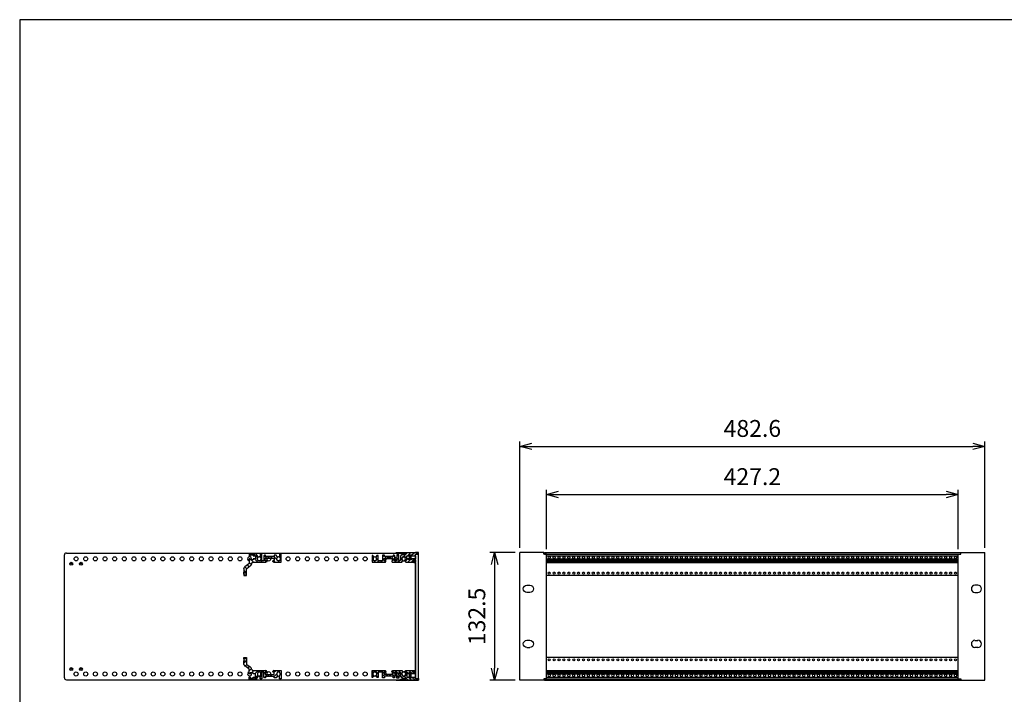
# Model space of a CAD drawing. Units: millimetres. Extents: x 0 to 2015, y 0 to 1400.
# Drawn here: x 0 to 1022, y 700 to 1400 of the extents above; entities that cross this region are included whole.
import ezdxf

# ---------------------------------------------------------------- set-up
doc = ezdxf.new("R2010")
doc.units = ezdxf.units.MM
doc.header["$LTSCALE"] = 5
doc.linetypes.add('AM_ISO02W050x2', pattern=[3.75, 3, -0.75])
for name, color, linetype, lineweight in [('AM_5', 3, 'Continuous', 25), ('AM_8', 1, 'Continuous', 25), ('M2.5ﾊﾞｰﾅｯﾄ', 6, 'Continuous', 13), ('M2.5ﾊﾞｰﾅｯﾄ0', 6, 'AM_ISO02W050x2', 13), ('側板', 2, 'Continuous', 25), ('ﾌﾛﾝﾄﾚｰﾙ', 5, 'Continuous', 25), ('ﾌﾛﾝﾄﾚｰﾙ0', 5, 'AM_ISO02W050x2', 13), ('ﾏｳﾝﾄﾌﾞﾗｹｯﾄ', 7, 'Continuous', 25), ('ﾘﾔﾚｰﾙ', 3, 'Continuous', 25)]:
    doc.layers.add(name, color=color, linetype=linetype, lineweight=lineweight)
doc.styles.get("Standard").update_dxf_attribs({"font": 'ISOCP.SHX', "bigfont": 'EXTFONT.SHX'})
doc.dimstyles.new('AM_ISO', dxfattribs={"dimtxt": 3.5, "dimasz": 2.5, "dimexe": 1, "dimexo": 1, "dimgap": 1.5, "dimtad": 1, "dimdsep": 46, "dimtxsty": 'Standard', "dimblk": 'OPEN30', "dimcen": 0, "dimclrd": 3, "dimclre": 3, "dimclrt": 2, "dimadec": 0, "dimazin": 2, "dimtp": 0.1, "dimtm": 0.1, "dimtfac": 0.71, "dimtmove": 0, "dimatfit": 3, "dimldrblk": 'OPEN30', "dimfxl": 0, "dimlwd": -1, "dimlwe": -1, "dimarcsym": 0})
pattern_1 = [(45, (-178.541, -769.4267), (-2.262742, 2.262742), [])]

# ---------------------------------------------------------------- blocks, each defined once
blk = doc.blocks.new('TK-A3')
blk.add_lwpolyline([(0, 0), (403, 0), (403, 280), (0, 280)], close=True)
blk = doc.blocks.new('_Open30')
at = {"color": 0, "linetype": 'ByBlock', "lineweight": -2}
for p, q in [((-1, 0.268), (0, 0)), ((0, 0), (-1, -0.268)), ((0, 0), (-1, 0))]:
    blk.add_line(p, q, dxfattribs=at)
blk = doc.blocks.new('*D6')
at = {"layer": 'AM_5', "color": 3}
for p, q in [((519.1, 852.1), (519.1, 962.3)), ((1001.7, 852.1), (1001.7, 962.3)), ((531.6, 957.3), (989.2, 957.3))]:
    blk.add_line(p, q, dxfattribs=at)
at = {"layer": 'Defpoints', "color": 0}
for p in [(1001.7, 957.3), (519.1, 847.1), (1001.7, 847.1)]:
    blk.add_point(p, dxfattribs=at)
at = {"layer": 'AM_5', "color": 3, "xscale": 12.5, "yscale": 12.5, "zscale": 12.5, "rotation": 180}
blk.add_blockref('_Open30', (519.1, 957.3), dxfattribs=at)
at = {"layer": 'AM_5', "color": 3, "xscale": 12.5, "yscale": 12.5, "zscale": 12.5}
blk.add_blockref('_Open30', (1001.7, 957.3), dxfattribs=at)
at = {"layer": 'AM_5', "color": 2, "insert": (760.4, 973.6), "char_height": 17.5, "attachment_point": 5}
blk.add_mtext('482.6', dxfattribs=at)
blk = doc.blocks.new('*D7')
at = {"layer": 'AM_5', "color": 3}
for p, q in [((546.8, 850.7), (546.8, 912.3)), ((974, 850.7), (974, 912.3)), ((559.3, 907.3), (961.5, 907.3))]:
    blk.add_line(p, q, dxfattribs=at)
at = {"layer": 'Defpoints', "color": 0}
for p in [(974, 907.3), (546.8, 845.7), (974, 845.7)]:
    blk.add_point(p, dxfattribs=at)
at = {"layer": 'AM_5', "color": 3, "xscale": 12.5, "yscale": 12.5, "zscale": 12.5, "rotation": 180}
blk.add_blockref('_Open30', (546.8, 907.3), dxfattribs=at)
at = {"layer": 'AM_5', "color": 3, "xscale": 12.5, "yscale": 12.5, "zscale": 12.5}
blk.add_blockref('_Open30', (974, 907.3), dxfattribs=at)
at = {"layer": 'AM_5', "color": 2, "insert": (760.4, 923.6), "char_height": 17.5, "attachment_point": 5}
blk.add_mtext('427.2', dxfattribs=at)
blk = doc.blocks.new('*D8')
at = {"layer": 'AM_5', "color": 3}
for p, q in [((514.1, 847.1), (487.9, 847.1)), ((492.9, 834.6), (492.9, 727.1)), ((514.2, 714.6), (487.9, 714.6))]:
    blk.add_line(p, q, dxfattribs=at)
at = {"layer": 'Defpoints', "color": 0}
for p in [(519.1, 847.1), (492.9, 714.6), (519.2, 714.6)]:
    blk.add_point(p, dxfattribs=at)
at = {"layer": 'AM_5', "color": 3, "xscale": 12.5, "yscale": 12.5, "zscale": 12.5}
for p, rotation in [((492.9, 847.1), 90), ((492.9, 714.6), 270)]:
    blk.add_blockref('_Open30', p, dxfattribs=dict(at, rotation=rotation))
at = {"layer": 'AM_5', "color": 2, "insert": (476.7, 780.8), "char_height": 17.5, "attachment_point": 5, "rotation": 90}
blk.add_mtext('132.5', dxfattribs=at)
blk = doc.blocks.new('リヤレールC')
at = {"layer": 'AM_8'}
h = blk.add_hatch(dxfattribs=at)
h.set_pattern_fill('_U', color=256, scale=3.2, angle=45, style=0, pattern_type=0)
h.set_pattern_definition(pattern_1)
edge = h.paths.add_edge_path()
edge.add_arc((-26.3, 5.1), 1.5, 186.7077, 270)
edge.add_line((-26.3, 3.6), (-13.2, 3.6))
edge.add_arc((-13.2, 2.6), 1, 0, 90, ccw=False)
edge.add_line((-12.2, 2.6), (-12.2, 2.1))
edge.add_arc((-12.6, 2.1), 0.3, -90, 0, ccw=False)
edge.add_line((-12.6, 1.8), (-13.7, 1.8))
edge.add_line((-13.7, 1.8), (-13.7, -0.5))
edge.add_line((-13.7, -0.5), (-10.7, -0.5))
edge.add_line((-10.7, -0.5), (-10.7, -2.5))
edge.add_line((-10.7, -2.5), (-13.6, -2.5))
edge.add_line((-13.6, -2.5), (-13.6, -3.9))
edge.add_line((-13.6, -3.9), (-14.4, -3.9))
edge.add_line((-14.4, -3.9), (-15.2, -3.1))
edge.add_line((-15.2, -3.1), (-15.2, 2))
edge.add_line((-15.2, 2), (-17.1, 2))
edge.add_line((-17.1, 2), (-17.1, -5.1))
edge.add_line((-17.1, -5.1), (-19.1, -5.1))
edge.add_line((-19.1, -5.1), (-19.1, -1.7))
edge.add_arc((-18.9, -1.7), 0.2, 122.4515, 180, ccw=False)
edge.add_arc((-20, 0), 1.85, 302.4515, 417.2796)
edge.add_line((-19, 1.6), (-19, 2.2))
edge.add_line((-19, 2.2), (-21, 2.2))
edge.add_line((-21, 2.2), (-21, 1.6))
edge.add_arc((-20, 0), 1.85, 122.7204, 234.4013)
edge.add_arc((-21.2, -1.7), 0.2, -30, 54.4013, ccw=False)
edge.add_line((-21, -1.8), (-23.1, -5.3))
edge.add_line((-23.1, -5.3), (-30.3, -5.3))
edge.add_line((-30.3, -5.3), (-30.3, -3.2))
edge.add_line((-30.3, -3.2), (-29.3, -3.2))
edge.add_line((-29.3, -3.2), (-29.3, -4.2))
edge.add_line((-29.3, -4.2), (-26.3, -4.2))
edge.add_line((-26.3, -4.2), (-26.3, -3.2))
edge.add_line((-26.3, -3.2), (-24, -3.2))
edge.add_line((-24, -3.2), (-24, 0.1))
edge.add_line((-24, 0.1), (-26.3, 0.1))
edge.add_line((-26.3, 0.1), (-26.3, 1.1))
edge.add_line((-26.3, 1.1), (-29.3, 1.1))
edge.add_line((-29.3, 1.1), (-29.3, 0.1))
edge.add_line((-29.3, 0.1), (-30.3, 0.1))
edge.add_line((-30.3, 0.1), (-30.3, 4.5))
edge.add_arc((-31.3, 4.5), 1, 0, 55)
edge.add_line((-30.7, 5.3), (-34.9, 8.3))
edge.add_arc((-33.8, 9.9), 2, 180, 235, ccw=False)
edge.add_line((-35.8, 9.9), (-35.8, 13.7))
edge.add_line((-35.8, 13.7), (-33.3, 13.7))
edge.add_line((-33.3, 13.7), (-33.3, 10.7))
edge.add_arc((-32.3, 10.7), 1, 180, 235)
edge.add_line((-32.9, 9.9), (-29.3, 7.4))
edge.add_arc((-31.3, 4.5), 3.5, 6.7077, 55, ccw=False)
h = blk.add_hatch(dxfattribs=at)
h.set_pattern_fill('_U', color=256, scale=3.2, angle=45, style=0, pattern_type=0)
h.set_pattern_definition(pattern_1)
edge = h.paths.add_edge_path()
edge.add_line((-1, -1.8), (-2.3, -3.9))
edge.add_line((-2.3, -3.9), (-4.4, -3.9))
edge.add_line((-4.4, -3.9), (-4.4, -2.5))
edge.add_line((-4.4, -2.5), (-7.2, -2.5))
edge.add_line((-7.2, -2.5), (-7.2, -0.5))
edge.add_line((-7.2, -0.5), (-4.3, -0.5))
edge.add_line((-4.3, -0.5), (-4.3, 1.8))
edge.add_line((-4.3, 1.8), (-5.4, 1.8))
edge.add_arc((-5.4, 2.1), 0.3, 180, 270, ccw=False)
edge.add_line((-5.7, 2.1), (-5.7, 2.6))
edge.add_arc((-4.7, 2.6), 1, 90, 180, ccw=False)
edge.add_line((-4.7, 3.6), (2.9, 3.6))
edge.add_line((2.9, 3.6), (2.9, -5.1))
edge.add_line((2.9, -5.1), (0.9, -5.1))
edge.add_line((0.9, -5.1), (0.9, -1.7))
edge.add_arc((1.1, -1.7), 0.2, 122.4514, 180, ccw=False)
edge.add_arc((0, 0), 1.85, 302.4515, 417.2796)
edge.add_line((1, 1.6), (1, 2.2))
edge.add_line((1, 2.2), (-1, 2.2))
edge.add_line((-1, 2.2), (-1, 1.6))
edge.add_arc((0, 0), 1.85, 122.7204, 234.4013)
edge.add_arc((-1.2, -1.7), 0.2, -30, 54.4013, ccw=False)
at = {"layer": 'ﾘﾔﾚｰﾙ'}
for p, q in [((-35.8, 17.2), (-33.3, 17.2)), ((-35.8, 15.8), (-35.8, 17.2)), ((-33.3, 15.8), (-35.8, 15.8)), ((-35.8, 15.8), (-35.8, 13.7)), ((-35.8, 9.9), (-35.8, 13.7)), ((-35.8, 13.7), (-33.3, 13.7)), ((-33.3, 17.2), (-33.3, 15.8)), ((-33.3, 15.8), (-33.3, 13.7)), ((-33.3, 13.7), (-33.3, 10.7)), ((-30.7, 5.3), (-34.9, 8.3)), ((-32.9, 9.9), (-29.3, 7.4)), ((-30.3, 0.1), (-30.3, 4.5)), ((-29.3, 0.1), (-30.3, 0.1)), ((-26.3, 1.1), (-29.3, 1.1)), ((-29.3, 1.1), (-29.3, 0.1)), ((-26.3, 3.6), (-13.2, 3.6)), ((-26.3, 0.1), (-26.3, 1.1)), ((-24, 0.1), (-26.3, 0.1)), ((-24, -3.2), (-24, 0.1)), ((-19, 2.2), (-21, 2.2)), ((-21, 2.2), (-21, 1.6)), ((-19, 1.6), (-19, 2.2)), ((-17.1, 2), (-17.1, -5.1)), ((-15.2, 2), (-17.1, 2)), ((-15.2, -3.1), (-15.2, 2)), ((-13.7, 1.8), (-13.7, -0.5)), ((-12.6, 1.8), (-13.7, 1.8)), ((-12.2, 2.6), (-12.2, 2.1)), ((-5.7, 2.1), (-5.7, 2.6)), ((-4.3, 1.8), (-5.4, 1.8)), ((-4.7, 3.6), (2.9, 3.6)), ((-4.3, -0.5), (-4.3, 1.8)), ((1, 2.2), (-1, 2.2)), ((-1, 2.2), (-1, 1.6)), ((1, 1.6), (1, 2.2)), ((2.9, 3.6), (2.9, -5.1)), ((-30.3, -5.3), (-30.3, -3.2)), ((-30.3, -3.2), (-29.3, -3.2)), ((-23.1, -5.3), (-30.3, -5.3)), ((-29.3, -3.2), (-29.3, -4.2)), ((-29.3, -4.2), (-26.3, -4.2)), ((-26.3, -4.2), (-26.3, -3.2)), ((-26.3, -3.2), (-24, -3.2)), ((-21, -1.8), (-23.1, -5.3)), ((-19.1, -5.1), (-19.1, -1.7)), ((-17.1, -5.1), (-19.1, -5.1)), ((-14.4, -3.9), (-15.2, -3.1)), ((-13.6, -3.9), (-14.4, -3.9)), ((-13.7, -0.5), (-10.7, -0.5)), ((-13.6, -2.5), (-13.6, -3.9)), ((-10.7, -2.5), (-13.6, -2.5)), ((-10.7, -0.5), (-10.7, -2.5)), ((-10.7, -0.5), (-10.1, -0.5)), ((-10.1, -2.5), (-10.7, -2.5)), ((-10.1, -2.5), (-10.1, -0.5)), ((-10.1, -0.5), (-7.9, -0.5)), ((-7.9, -2.5), (-10.1, -2.5)), ((-7.9, -2.5), (-7.9, -0.5)), ((-7.9, -0.5), (-7.2, -0.5)), ((-7.2, -2.5), (-7.9, -2.5)), ((-7.2, -0.5), (-4.3, -0.5)), ((-7.2, -2.5), (-7.2, -0.5)), ((-4.4, -2.5), (-7.2, -2.5)), ((-4.4, -3.9), (-4.4, -2.5)), ((-2.3, -3.9), (-4.4, -3.9)), ((-1, -1.8), (-2.3, -3.9)), ((0.9, -5.1), (0.9, -1.7)), ((2.9, -5.1), (0.9, -5.1))]:
    blk.add_line(p, q, dxfattribs=at)
for centre, radius, start, end in [((-32.3, 10.7), 1, 180, 235), ((-33.8, 9.9), 2, 180, 235), ((-31.3, 4.5), 1, 0, 55), ((-31.3, 4.5), 3.5, 6.7077, 55), ((-26.3, 5.1), 1.5, 186.7077, 270), ((-20, 0), 1.85, 122.7204, 234.4013), ((-20, 0), 1.85, 302.4515, 57.2796), ((-13.2, 2.6), 1, 0, 90), ((-12.6, 2.1), 0.3, 270, 0), ((-4.7, 2.6), 1, 90, 180), ((-5.4, 2.1), 0.3, 180, 270), ((0, 0), 1.85, 122.7204, 234.4013), ((0, 0), 1.85, 302.4515, 57.2796), ((-21.2, -1.7), 0.2, 330, 54.4013), ((-18.9, -1.7), 0.2, 122.4515, 180), ((-1.2, -1.7), 0.2, 330, 54.4013), ((1.1, -1.7), 0.2, 122.4514, 180)]:
    blk.add_arc(centre, radius, start, end, dxfattribs=at)
blk = doc.blocks.new('マウントブラケット前')
at = {"layer": 'ﾏｳﾝﾄﾌﾞﾗｹｯﾄ'}
for p, q in [((0, 130.9), (2.6, 130.9)), ((0, 1.6), (0, 130.9)), ((2.6, 132.5), (27.6, 132.5)), ((2.6, 130.9), (2.6, 132.5)), ((27.6, 0), (27.6, 132.5)), ((20.3, 98.5), (17.3, 98.5)), ((17.3, 91), (20.3, 91)), ((17.3, 41.4), (20.3, 41.4)), ((20.3, 33.9), (17.3, 33.9)), ((0, 1.6), (2.6, 1.6)), ((2.6, 1.6), (2.6, 0)), ((2.6, 0), (27.6, 0))]:
    blk.add_line(p, q, dxfattribs=at)
for centre, start, end in [((17.3, 94.8), 90, 270), ((20.3, 94.8), 270, 90), ((17.3, 37.7), 90, 270), ((20.3, 37.7), 270, 90)]:
    blk.add_arc(centre, 3.75, start, end, dxfattribs=at)
blk = doc.blocks.new('フロントレール')
at = {"layer": 'AM_8'}
h = blk.add_hatch(dxfattribs=at)
h.set_pattern_fill('_U', color=256, scale=2.5, angle=45, style=0, pattern_type=0)
h.set_pattern_definition([(45, (307.1089, -1928.1084), (-1.767767, 1.767767), [])])
edge = h.paths.add_edge_path()
edge.add_line((48.1, 8.6), (48.1, 10.1))
edge.add_line((48.1, 10.1), (35.1, 10.1))
edge.add_arc((35.1, 9.7), 0.4, 90, 180)
edge.add_line((34.7, 9.7), (34.7, 8))
edge.add_arc((34.3, 8), 0.35, -180, 0, ccw=False)
edge.add_line((34, 8), (34, 9.7))
edge.add_arc((33.6, 9.7), 0.4, 360, 450)
edge.add_line((33.6, 10.1), (29.7, 10.1))
edge.add_line((29.7, 10.1), (29.7, 9.7))
edge.add_line((29.7, 9.7), (29.7, 9.3))
edge.add_line((29.7, 9.3), (31.7, 9.1))
edge.add_line((31.7, 9.1), (32.7, 9.1))
edge.add_line((32.7, 9.1), (32.7, 8))
edge.add_line((32.7, 8), (31.2, 8))
edge.add_line((31.2, 8), (29.7, 6.5))
edge.add_line((29.7, 6.5), (29.7, 2.1))
edge.add_line((29.7, 2.1), (27.8, 2.1))
edge.add_line((27.8, 2.1), (27.8, 4.2))
edge.add_arc((27.8, 4.6), 0.4, 90, 270, ccw=False)
edge.add_line((27.8, 5), (27.8, 8))
edge.add_line((27.8, 8), (25.8, 8))
edge.add_line((25.8, 8), (25.8, 1.7))
edge.add_line((25.8, 1.7), (23.8, 1.7))
edge.add_line((23.8, 1.7), (23.8, 6.8))
edge.add_line((23.8, 6.8), (23, 7.6))
edge.add_line((23, 7.6), (22, 7.6))
edge.add_line((22, 7.6), (22, 6.1))
edge.add_line((22, 6.1), (12.8, 6.1))
edge.add_line((12.8, 6.1), (12.8, 7.6))
edge.add_line((12.8, 7.6), (11, 7.6))
edge.add_line((11, 7.6), (11, 1.7))
edge.add_line((11, 1.7), (6.2, 1.7))
edge.add_line((6.2, 1.7), (6.2, 7.3))
edge.add_line((6.2, 7.3), (5, 7.3))
edge.add_line((5, 7.3), (3.9, 5.5))
edge.add_arc((4.1, 5.4), 0.2, 150, 234.4013)
edge.add_arc((2.9, 3.7), 1.85, -57.2796, 54.4013, ccw=False)
edge.add_line((3.9, 2.2), (3.9, 1.9))
edge.add_line((3.9, 1.9), (3.9, 1.5))
edge.add_line((3.9, 1.5), (1.9, 1.5))
edge.add_line((1.9, 1.5), (1.9, 1.9))
edge.add_line((1.9, 1.9), (1.9, 2.2))
edge.add_arc((2.9, 3.7), 1.85, 125.5987, 237.2796, ccw=False)
edge.add_arc((1.7, 5.4), 0.2, 305.5987, 390)
edge.add_line((1.9, 5.5), (1.9, 5.6))
edge.add_line((1.9, 5.6), (0.8, 7.3))
edge.add_line((0.8, 7.3), (0, 7.3))
edge.add_line((0, 7.3), (0, 0.1))
edge.add_line((0, 0.1), (13.2, 0.1))
edge.add_arc((13.2, 1.1), 1, 270, 360)
edge.add_line((14.2, 1.1), (14.2, 1.6))
edge.add_arc((13.9, 1.6), 0.3, 360, 450)
edge.add_line((13.9, 1.9), (12.7, 1.9))
edge.add_line((12.7, 1.9), (12.7, 4.1))
edge.add_line((12.7, 4.1), (22.1, 4.1))
edge.add_line((22.1, 4.1), (22.1, 1.9))
edge.add_line((22.1, 1.9), (21, 1.9))
edge.add_arc((21, 1.6), 0.3, 90, 180)
edge.add_line((20.7, 1.6), (20.7, 1.1))
edge.add_arc((21.7, 1.1), 1, 180, 270)
edge.add_line((21.7, 0.1), (30.8, 0.1))
edge.add_line((30.8, 0.1), (31.9, 2))
edge.add_arc((31.7, 2.1), 0.2, 330, 414.4013)
edge.add_arc((32.9, 3.7), 1.85, 122.7204, 234.4013, ccw=False)
edge.add_line((31.9, 5.3), (31.9, 5.6))
edge.add_line((31.9, 5.6), (31.9, 5.9))
edge.add_line((31.9, 5.9), (33.9, 5.9))
edge.add_line((33.9, 5.9), (33.9, 5.6))
edge.add_line((33.9, 5.6), (33.9, 5.3))
edge.add_arc((32.9, 3.7), 1.85, -54.4013, 57.2796, ccw=False)
edge.add_arc((34.1, 2.1), 0.2, 125.5987, 210)
edge.add_line((33.9, 2), (34, 1.9))
edge.add_line((34, 1.9), (35, 0.1))
edge.add_line((35, 0.1), (43.3, 0.1))
edge.add_line((43.3, 0.1), (43.4, 0))
edge.add_line((43.4, 0), (45.1, 0))
edge.add_line((45.1, 0), (45.1, 0.6))
edge.add_line((45.1, 0.6), (44.4, 0.6))
edge.add_arc((43.9, 0.7), 0.5, 342.5424, 450)
edge.add_line((43.9, 1.2), (42.3, 1.2))
edge.add_arc((42.3, 1.6), 0.35, 90, 270, ccw=False)
edge.add_line((42.3, 1.9), (43.9, 1.9))
edge.add_arc((43.9, 2.4), 0.5, 270, 360)
edge.add_line((44.4, 2.4), (44.4, 2.6))
edge.add_line((44.4, 2.6), (45.1, 2.6))
edge.add_line((45.1, 2.6), (45.1, 3.6))
edge.add_line((45.1, 3.6), (41.1, 3.6))
edge.add_line((41.1, 3.6), (41.1, 2.6))
edge.add_line((41.1, 2.6), (38.1, 2.6))
edge.add_line((38.1, 2.6), (38.1, 3.6))
edge.add_line((38.1, 3.6), (36.1, 3.6))
edge.add_line((36.1, 3.6), (36.1, 6.9))
edge.add_line((36.1, 6.9), (38.1, 6.9))
edge.add_line((38.1, 6.9), (38.1, 7.9))
edge.add_line((38.1, 7.9), (41.1, 7.9))
edge.add_line((41.1, 7.9), (41.1, 6.9))
edge.add_line((41.1, 6.9), (45.1, 6.9))
edge.add_line((45.1, 6.9), (45.1, 8.6))
edge.add_line((45.1, 8.6), (48.1, 8.6))
edge.add_line((48.1, 8.6), (48.1, 8.6))
at = {"layer": 'M2.5ﾊﾞｰﾅｯﾄ'}
blk.add_hatch(color=256, dxfattribs=at).paths.add_polyline_path([(38.6, 7.7), (38.6, 2.7), (40.6, 2.7), (40.6, 7.7)])
for p, q in [((40.6, 7.7), (38.6, 7.7)), ((38.6, 2.7), (38.6, 7.7)), ((40.6, 2.7), (38.6, 2.7)), ((40.6, 2.7), (40.6, 7.7))]:
    blk.add_line(p, q, dxfattribs=at)
at = {"layer": 'ﾌﾛﾝﾄﾚｰﾙ'}
for p, q in [((0, 7.3), (0, 0.1)), ((0.8, 7.3), (0, 7.3)), ((0, 0.1), (13.2, 0.1)), ((1.9, 5.5), (0.8, 7.3)), ((1.9, 1.5), (1.9, 2.2)), ((3.9, 1.5), (1.9, 1.5)), ((5, 7.3), (3.9, 5.5)), ((3.9, 2.2), (3.9, 1.5)), ((6.2, 7.3), (5, 7.3)), ((6.2, 1.7), (6.2, 7.3)), ((11, 1.7), (6.2, 1.7)), ((11, 7.6), (11, 1.7)), ((12.8, 7.6), (11, 7.6)), ((12.7, 1.9), (12.7, 4.1)), ((12.7, 4.1), (22.1, 4.1)), ((13.9, 1.9), (12.7, 1.9)), ((12.8, 6.1), (12.8, 7.6)), ((22, 6.1), (12.8, 6.1)), ((14.2, 1.1), (14.2, 1.6)), ((20.7, 1.6), (20.7, 1.1)), ((22.1, 1.9), (21, 1.9)), ((21.7, 0.1), (30.8, 0.1)), ((22, 7.6), (22, 6.1)), ((23, 7.6), (22, 7.6)), ((22.1, 4.1), (22.1, 1.9)), ((23.8, 6.8), (23, 7.6)), ((23.8, 1.7), (23.8, 6.8)), ((25.8, 1.7), (23.8, 1.7)), ((25.8, 8), (25.8, 1.7)), ((27.8, 8), (25.8, 8)), ((27.8, 5), (27.8, 8)), ((27.8, 2.1), (27.8, 4.2)), ((29.7, 2.1), (27.8, 2.1)), ((29.7, 10.1), (29.7, 9.3)), ((33.6, 10.1), (29.7, 10.1)), ((29.7, 9.3), (31.7, 9.1)), ((31.2, 8), (29.7, 6.5)), ((29.7, 6.5), (29.7, 2.1)), ((30.8, 0.1), (31.9, 2)), ((32.7, 8), (31.2, 8)), ((31.7, 9.1), (32.7, 9.1)), ((31.9, 5.9), (33.9, 5.9)), ((31.9, 5.3), (31.9, 5.9)), ((32.7, 9.1), (32.7, 8)), ((33.9, 5.9), (33.9, 5.3)), ((33.9, 2), (35, 0.1)), ((34, 8), (34, 9.7)), ((34.7, 9.7), (34.7, 8)), ((35, 0.1), (43.3, 0.1)), ((48.1, 10.1), (35.1, 10.1)), ((36.1, 6.9), (38.1, 6.9)), ((36.1, 3.6), (36.1, 6.9)), ((38.1, 3.6), (36.1, 3.6)), ((38.1, 7.9), (41.1, 7.9)), ((38.1, 6.9), (38.1, 7.9)), ((38.1, 2.6), (38.1, 3.6)), ((41.1, 2.6), (38.1, 2.6)), ((41.1, 7.9), (41.1, 6.9)), ((41.1, 6.9), (45.1, 6.9)), ((45.1, 3.6), (41.1, 3.6)), ((41.1, 3.6), (41.1, 2.6)), ((42.3, 1.9), (43.9, 1.9)), ((43.9, 1.2), (42.3, 1.2)), ((43.3, 0.1), (43.4, 0)), ((44.4, 2.6), (45.1, 2.6)), ((44.4, 2.4), (44.4, 2.6)), ((45.1, 0.6), (44.4, 0.6)), ((45.1, 8.6), (48.1, 8.6)), ((45.1, 6.9), (45.1, 8.6)), ((45.1, 2.6), (45.1, 3.6)), ((45.1, 0), (45.1, 0.6)), ((48.1, 8.6), (48.1, 10.1)), ((43.4, 0), (45.1, 0))]:
    blk.add_line(p, q, dxfattribs=at)
for centre, radius, start, end in [((2.9, 3.7), 1.85, 125.5987, 237.2796), ((1.7, 5.4), 0.2, 305.5987, 30), ((4.1, 5.4), 0.2, 150, 234.4013), ((2.9, 3.7), 1.85, 302.7204, 54.4013), ((13.2, 1.1), 1, 270, 0), ((13.9, 1.6), 0.3, 0, 90), ((21, 1.6), 0.3, 90, 180), ((21.7, 1.1), 1, 180, 270), ((27.8, 4.6), 0.4, 90, 270), ((32.9, 3.7), 1.85, 122.7204, 234.4013), ((31.7, 2.1), 0.2, 330, 54.4013), ((33.6, 9.7), 0.4, 0, 90), ((32.9, 3.7), 1.85, 305.5987, 57.2796), ((34.1, 2.1), 0.2, 125.5987, 210), ((34.3, 8), 0.35, 180, 0), ((35.1, 9.7), 0.4, 90, 180), ((42.3, 1.6), 0.35, 90, 270), ((43.9, 2.4), 0.5, 270, 0), ((43.9, 0.7), 0.5, 342.5424, 90)]:
    blk.add_arc(centre, radius, start, end, dxfattribs=at)
at = {"layer": 'ﾌﾛﾝﾄﾚｰﾙ0'}
for p, q in [((15.7, 4.1), (15.7, 6.1)), ((16.4, 6.1), (16.4, 4.1)), ((18.5, 6.1), (18.5, 4.1)), ((19.2, 6.1), (19.2, 4.1))]:
    blk.add_line(p, q, dxfattribs=at)

msp = doc.modelspace()

# ---------------------------------------------------------------- linework, layer by layer
at = {"layer": 'M2.5ﾊﾞｰﾅｯﾄ'}
for centre in [(549.577, 842.09), (554.657, 842.09), (559.737, 842.09), (564.817, 842.09), (569.897, 842.09), (574.977, 842.09), (580.057, 842.09), (585.137, 842.09), (590.217, 842.09), (595.297, 842.09), (600.377, 842.09), (605.457, 842.09), (610.537, 842.09), (615.617, 842.09), (620.697, 842.09), (625.777, 842.09), (630.857, 842.09), (635.937, 842.09), (641.017, 842.09), (646.097, 842.09), (651.177, 842.09), (656.257, 842.09), (661.337, 842.09), (666.417, 842.09), (671.497, 842.09), (676.577, 842.09), (681.657, 842.09), (686.737, 842.09), (691.817, 842.09), (696.897, 842.09), (701.977, 842.09), (707.057, 842.09), (712.137, 842.09), (717.217, 842.09), (722.297, 842.09), (727.377, 842.09), (732.457, 842.09), (737.537, 842.09), (742.617, 842.09), (747.697, 842.09), (752.777, 842.09), (757.857, 842.09), (762.937, 842.09), (768.017, 842.09), (773.097, 842.09), (778.177, 842.09), (783.257, 842.09), (788.337, 842.09), (793.417, 842.09), (798.497, 842.09), (803.577, 842.09), (808.657, 842.09), (813.737, 842.09), (818.817, 842.09), (823.897, 842.09), (828.977, 842.09), (834.057, 842.09), (839.137, 842.09), (844.217, 842.09), (849.297, 842.09), (854.377, 842.09), (859.457, 842.09), (864.537, 842.09), (869.617, 842.09), (874.697, 842.09), (879.777, 842.09), (884.857, 842.09), (889.937, 842.09), (895.017, 842.09), (900.097, 842.09), (905.177, 842.09), (910.257, 842.09), (915.337, 842.09), (920.417, 842.09), (925.497, 842.09), (930.577, 842.09), (935.657, 842.09), (940.737, 842.09), (945.817, 842.09), (950.897, 842.09), (955.977, 842.09), (961.057, 842.09), (966.137, 842.09), (971.217, 842.09), (549.577, 719.59), (554.657, 719.59), (559.737, 719.59), (564.817, 719.59), (569.897, 719.59), (574.977, 719.59), (580.057, 719.59), (585.137, 719.59), (590.217, 719.59), (595.297, 719.59), (600.377, 719.59), (605.457, 719.59), (610.537, 719.59), (615.617, 719.59), (620.697, 719.59), (625.777, 719.59), (630.857, 719.59), (635.937, 719.59), (641.017, 719.59), (646.097, 719.59), (651.177, 719.59), (656.257, 719.59), (661.337, 719.59), (666.417, 719.59), (671.497, 719.59), (676.577, 719.59), (681.657, 719.59), (686.737, 719.59), (691.817, 719.59), (696.897, 719.59), (701.977, 719.59), (707.057, 719.59), (712.137, 719.59), (717.217, 719.59), (722.297, 719.59), (727.377, 719.59), (732.457, 719.59), (737.537, 719.59), (742.617, 719.59), (747.697, 719.59), (752.777, 719.59), (757.857, 719.59), (762.937, 719.59), (768.017, 719.59), (773.097, 719.59), (778.177, 719.59), (783.257, 719.59), (788.337, 719.59), (793.417, 719.59), (798.497, 719.59), (803.577, 719.59), (808.657, 719.59), (813.737, 719.59), (818.817, 719.59), (823.897, 719.59), (828.977, 719.59), (834.057, 719.59), (839.137, 719.59), (844.217, 719.59), (849.297, 719.59), (854.377, 719.59), (859.457, 719.59), (864.537, 719.59), (869.617, 719.59), (874.697, 719.59), (879.777, 719.59), (884.857, 719.59), (889.937, 719.59), (895.017, 719.59), (900.097, 719.59), (905.177, 719.59), (910.257, 719.59), (915.337, 719.59), (920.417, 719.59), (925.497, 719.59), (930.577, 719.59), (935.657, 719.59), (940.737, 719.59), (945.817, 719.59), (950.897, 719.59), (955.977, 719.59), (961.057, 719.59), (966.137, 719.59), (971.217, 719.59)]:
    msp.add_circle(centre, 0.95, dxfattribs=at)
at = {"layer": 'M2.5ﾊﾞｰﾅｯﾄ0'}
for centre in [(549.577, 842.09), (554.657, 842.09), (559.737, 842.09), (564.817, 842.09), (569.897, 842.09), (574.977, 842.09), (580.057, 842.09), (585.137, 842.09), (590.217, 842.09), (595.297, 842.09), (600.377, 842.09), (605.457, 842.09), (610.537, 842.09), (615.617, 842.09), (620.697, 842.09), (625.777, 842.09), (630.857, 842.09), (635.937, 842.09), (641.017, 842.09), (646.097, 842.09), (651.177, 842.09), (656.257, 842.09), (661.337, 842.09), (666.417, 842.09), (671.497, 842.09), (676.577, 842.09), (681.657, 842.09), (686.737, 842.09), (691.817, 842.09), (696.897, 842.09), (701.977, 842.09), (707.057, 842.09), (712.137, 842.09), (717.217, 842.09), (722.297, 842.09), (727.377, 842.09), (732.457, 842.09), (737.537, 842.09), (742.617, 842.09), (747.697, 842.09), (752.777, 842.09), (757.857, 842.09), (762.937, 842.09), (768.017, 842.09), (773.097, 842.09), (778.177, 842.09), (783.257, 842.09), (788.337, 842.09), (793.417, 842.09), (798.497, 842.09), (803.577, 842.09), (808.657, 842.09), (813.737, 842.09), (818.817, 842.09), (823.897, 842.09), (828.977, 842.09), (834.057, 842.09), (839.137, 842.09), (844.217, 842.09), (849.297, 842.09), (854.377, 842.09), (859.457, 842.09), (864.537, 842.09), (869.617, 842.09), (874.697, 842.09), (879.777, 842.09), (884.857, 842.09), (889.937, 842.09), (895.017, 842.09), (900.097, 842.09), (905.177, 842.09), (910.257, 842.09), (915.337, 842.09), (920.417, 842.09), (925.497, 842.09), (930.577, 842.09), (935.657, 842.09), (940.737, 842.09), (945.817, 842.09), (950.897, 842.09), (955.977, 842.09), (961.057, 842.09), (966.137, 842.09), (971.217, 842.09), (549.577, 719.59), (554.657, 719.59), (559.737, 719.59), (564.817, 719.59), (569.897, 719.59), (574.977, 719.59), (580.057, 719.59), (585.137, 719.59), (590.217, 719.59), (595.297, 719.59), (600.377, 719.59), (605.457, 719.59), (610.537, 719.59), (615.617, 719.59), (620.697, 719.59), (625.777, 719.59), (630.857, 719.59), (635.937, 719.59), (641.017, 719.59), (646.097, 719.59), (651.177, 719.59), (656.257, 719.59), (661.337, 719.59), (666.417, 719.59), (671.497, 719.59), (676.577, 719.59), (681.657, 719.59), (686.737, 719.59), (691.817, 719.59), (696.897, 719.59), (701.977, 719.59), (707.057, 719.59), (712.137, 719.59), (717.217, 719.59), (722.297, 719.59), (727.377, 719.59), (732.457, 719.59), (737.537, 719.59), (742.617, 719.59), (747.697, 719.59), (752.777, 719.59), (757.857, 719.59), (762.937, 719.59), (768.017, 719.59), (773.097, 719.59), (778.177, 719.59), (783.257, 719.59), (788.337, 719.59), (793.417, 719.59), (798.497, 719.59), (803.577, 719.59), (808.657, 719.59), (813.737, 719.59), (818.817, 719.59), (823.897, 719.59), (828.977, 719.59), (834.057, 719.59), (839.137, 719.59), (844.217, 719.59), (849.297, 719.59), (854.377, 719.59), (859.457, 719.59), (864.537, 719.59), (869.617, 719.59), (874.697, 719.59), (879.777, 719.59), (884.857, 719.59), (889.937, 719.59), (895.017, 719.59), (900.097, 719.59), (905.177, 719.59), (910.257, 719.59), (915.337, 719.59), (920.417, 719.59), (925.497, 719.59), (930.577, 719.59), (935.657, 719.59), (940.737, 719.59), (945.817, 719.59), (950.897, 719.59), (955.977, 719.59), (961.057, 719.59), (966.137, 719.59), (971.217, 719.59)]:
    msp.add_circle(centre, 1.25, dxfattribs=at)
at = {"layer": '側板'}
for p, q in [((46.411, 717.09), (46.411, 844.59)), ((48.411, 846.59), (395.361, 846.59)), ((399.611, 846.59), (400.311, 846.59)), ((410.711, 843.74), (410.711, 840.44)), ((410.711, 839.44), (410.711, 837.44)), ((544.097, 846.59), (544.497, 846.59)), ((544.497, 846.59), (544.497, 845.49)), ((976.697, 846.59), (976.297, 846.59)), ((976.297, 846.59), (976.297, 845.49)), ((410.711, 836.84), (410.711, 724.84)), ((410.711, 724.24), (410.711, 722.24)), ((410.711, 721.24), (410.711, 717.94)), ((544.497, 716.19), (544.497, 715.09)), ((976.297, 716.19), (976.297, 715.09)), ((48.411, 715.09), (395.361, 715.09)), ((399.611, 715.09), (400.311, 715.09)), ((544.097, 715.09), (544.497, 715.09)), ((976.697, 715.09), (976.297, 715.09))]:
    msp.add_line(p, q, dxfattribs=at)
for centre, radius in [((58.561, 840.59), 2.1), ((68.561, 840.59), 2.1), ((78.561, 840.59), 2.1), ((88.561, 840.59), 2.1), ((98.561, 840.59), 2.1), ((108.561, 840.59), 2.1), ((118.561, 840.59), 2.1), ((128.561, 840.59), 2.1), ((138.561, 840.59), 2.1), ((148.561, 840.59), 2.1), ((158.561, 840.59), 2.1), ((168.561, 840.59), 2.1), ((178.561, 840.59), 2.1), ((188.561, 840.59), 2.1), ((198.561, 840.59), 2.1), ((208.561, 840.59), 2.1), ((218.561, 840.59), 2.1), ((228.561, 840.59), 2.1), ((278.561, 840.59), 2.1), ((288.561, 840.59), 2.1), ((298.561, 840.59), 2.1), ((308.561, 840.59), 2.1), ((318.561, 840.59), 2.1), ((328.561, 840.59), 2.1), ((338.561, 840.59), 2.1), ((348.561, 840.59), 2.1), ((358.561, 840.59), 2.1), ((53.561, 835.49), 1.5), ((53.561, 835.49), 1.5), ((53.561, 835.49), 0.1), ((53.561, 835.49), 0.1), ((63.561, 835.49), 1.5), ((63.561, 835.49), 1.5), ((63.561, 835.49), 0.1), ((63.561, 835.49), 0.1), ((53.561, 726.19), 1.5), ((53.561, 726.19), 1.5), ((53.561, 726.19), 1.5), ((53.561, 726.19), 0.1), ((53.561, 726.19), 0.1), ((53.561, 726.19), 0.1), ((63.561, 726.19), 1.5), ((63.561, 726.19), 1.5), ((63.561, 726.19), 1.5), ((63.561, 726.19), 0.1), ((63.561, 726.19), 0.1), ((63.561, 726.19), 0.1), ((58.561, 721.09), 2.1), ((68.561, 721.09), 2.1), ((78.561, 721.09), 2.1), ((88.561, 721.09), 2.1), ((98.561, 721.09), 2.1), ((108.561, 721.09), 2.1), ((118.561, 721.09), 2.1), ((128.561, 721.09), 2.1), ((138.561, 721.09), 2.1), ((148.561, 721.09), 2.1), ((158.561, 721.09), 2.1), ((168.561, 721.09), 2.1), ((178.561, 721.09), 2.1), ((188.561, 721.09), 2.1), ((198.561, 721.09), 2.1), ((208.561, 721.09), 2.1), ((218.561, 721.09), 2.1), ((218.561, 721.09), 2.1), ((228.561, 721.09), 2.1), ((278.561, 721.09), 2.1), ((278.561, 721.09), 2.1), ((288.561, 721.09), 2.1), ((298.561, 721.09), 2.1), ((308.561, 721.09), 2.1), ((318.561, 721.09), 2.1), ((328.561, 721.09), 2.1), ((338.561, 721.09), 2.1), ((348.561, 721.09), 2.1), ((358.561, 721.09), 2.1), ((358.561, 721.09), 2.1)]:
    msp.add_circle(centre, radius, dxfattribs=at)
for centre, radius, start, end in [((48.411, 844.59), 2, 90, 180), ((238.561, 840.59), 2.1, 326.796177, 261.786789), ((248.561, 840.59), 2.1, 64.623061, 120), ((248.561, 840.59), 2.1, 241.56311, 298.43689), ((258.561, 840.59), 2.1, 166.225853, 13.774147), ((268.561, 840.59), 2.1, 64.623066, 120), ((268.561, 840.59), 2.1, 241.56311, 298.43689), ((368.561, 840.59), 2.1, 60, 120), ((368.561, 840.59), 2.1, 241.56311, 298.43689), ((378.561, 840.59), 2.1, 154.791235, 205.208765), ((378.561, 840.59), 2.1, 300.050439, 10.980575), ((388.561, 840.59), 2.1, 169.019425, 238.997281), ((388.561, 840.59), 2.1, 295.376934, 64.623066), ((398.561, 840.59), 2.1, 240, 300), ((398.561, 840.59), 2.1, 61.56311, 118.43689), ((48.411, 717.09), 2, 180, 270), ((238.561, 721.09), 2.1, 98.213211, 33.203823), ((248.561, 721.09), 2.1, 240, 295.376939), ((248.561, 721.09), 2.1, 61.56311, 118.43689), ((258.561, 721.09), 2.1, 346.225853, 193.774147), ((268.561, 721.09), 2.1, 240, 295.376934), ((268.561, 721.09), 2.1, 61.56311, 118.43689), ((368.561, 721.09), 2.1, 240, 300), ((368.561, 721.09), 2.1, 61.56311, 118.43689), ((378.561, 721.09), 2.1, 154.791235, 205.208765), ((378.561, 721.09), 2.1, 349.019425, 58.997281), ((388.561, 721.09), 2.1, 121.002719, 190.980575), ((388.561, 721.09), 2.1, 295.376934, 64.623066), ((398.561, 721.09), 2.1, 59.750716, 120.249284), ((398.561, 721.09), 2.1, 241.56311, 298.43689)]:
    msp.add_arc(centre, radius, start, end, dxfattribs=at)
at = {"layer": 'ﾌﾛﾝﾄﾚｰﾙ'}
for p, q in [((544.497, 846.99), (976.297, 846.99)), ((544.497, 846.99), (544.497, 845.49)), ((544.497, 845.49), (976.297, 845.49)), ((546.697, 843.74), (974.097, 843.74)), ((546.697, 840.44), (974.097, 840.44)), ((546.697, 839.44), (974.097, 839.44)), ((546.697, 838.79), (974.097, 838.79)), ((546.697, 838.09), (974.097, 838.09)), ((976.297, 846.99), (976.297, 845.49)), ((546.697, 837.44), (974.097, 837.44)), ((546.697, 836.84), (974.097, 836.84)), ((544.497, 716.19), (976.297, 716.19)), ((544.497, 714.69), (544.497, 716.19)), ((546.697, 724.84), (974.097, 724.84)), ((546.697, 724.24), (974.097, 724.24)), ((546.697, 723.59), (974.097, 723.59)), ((546.697, 722.89), (974.097, 722.89)), ((546.697, 722.24), (974.097, 722.24)), ((546.697, 721.24), (974.097, 721.24)), ((546.697, 717.94), (974.097, 717.94)), ((976.297, 716.19), (976.297, 714.69)), ((544.497, 714.69), (976.297, 714.69))]:
    msp.add_line(p, q, dxfattribs=at)
at = {"layer": 'ﾏｳﾝﾄﾌﾞﾗｹｯﾄ'}
for p, q in [((390.761, 847.09), (410.761, 847.09)), ((390.761, 846.59), (390.761, 847.09)), ((399.311, 842.74), (398.511, 842.74)), ((398.511, 838.44), (399.311, 838.44)), ((413.761, 847.09), (410.761, 847.09)), ((410.761, 716.19), (410.761, 845.49)), ((410.761, 845.49), (413.761, 845.49)), ((413.761, 845.49), (413.761, 847.09)), ((413.761, 716.19), (413.761, 845.49)), ((399.311, 723.24), (398.511, 723.24)), ((398.511, 718.94), (399.311, 718.94)), ((410.761, 716.19), (413.761, 716.19)), ((413.761, 716.19), (413.761, 714.59)), ((390.761, 714.59), (390.761, 715.09)), ((390.761, 714.59), (410.761, 714.59)), ((410.761, 714.59), (413.761, 714.59))]:
    msp.add_line(p, q, dxfattribs=at)
for centre, start, end in [((398.511, 840.59), 90, 270), ((399.311, 840.59), 270, 90), ((398.511, 721.09), 90, 270), ((399.311, 721.09), 270, 90)]:
    msp.add_arc(centre, 2.15, start, end, dxfattribs=at)
at = {"layer": 'ﾘﾔﾚｰﾙ'}
for p, q in [((974.097, 823.39), (546.697, 823.39)), ((974.097, 738.29), (546.697, 738.29))]:
    msp.add_line(p, q, dxfattribs=at)
for centre in [(549.577, 825.84), (554.657, 825.84), (559.737, 825.84), (564.817, 825.84), (569.897, 825.84), (574.977, 825.84), (580.057, 825.84), (585.137, 825.84), (590.217, 825.84), (595.297, 825.84), (600.377, 825.84), (605.457, 825.84), (610.537, 825.84), (615.617, 825.84), (620.697, 825.84), (625.777, 825.84), (630.857, 825.84), (635.937, 825.84), (641.017, 825.84), (646.097, 825.84), (651.177, 825.84), (656.257, 825.84), (661.337, 825.84), (666.417, 825.84), (671.497, 825.84), (676.577, 825.84), (681.657, 825.84), (686.737, 825.84), (691.817, 825.84), (696.897, 825.84), (701.977, 825.84), (707.057, 825.84), (712.137, 825.84), (717.217, 825.84), (722.297, 825.84), (727.377, 825.84), (732.457, 825.84), (737.537, 825.84), (742.617, 825.84), (747.697, 825.84), (752.777, 825.84), (757.857, 825.84), (762.937, 825.84), (768.017, 825.84), (773.097, 825.84), (778.177, 825.84), (783.257, 825.84), (788.337, 825.84), (793.417, 825.84), (798.497, 825.84), (803.577, 825.84), (808.657, 825.84), (813.737, 825.84), (818.817, 825.84), (823.897, 825.84), (828.977, 825.84), (834.057, 825.84), (839.137, 825.84), (844.217, 825.84), (849.297, 825.84), (854.377, 825.84), (859.457, 825.84), (864.537, 825.84), (869.617, 825.84), (874.697, 825.84), (879.777, 825.84), (884.857, 825.84), (889.937, 825.84), (895.017, 825.84), (900.097, 825.84), (905.177, 825.84), (910.257, 825.84), (915.337, 825.84), (920.417, 825.84), (925.497, 825.84), (930.577, 825.84), (935.657, 825.84), (940.737, 825.84), (945.817, 825.84), (950.897, 825.84), (955.977, 825.84), (961.057, 825.84), (966.137, 825.84), (971.217, 825.84), (549.577, 735.84), (554.657, 735.84), (559.737, 735.84), (564.817, 735.84), (569.897, 735.84), (574.977, 735.84), (580.057, 735.84), (585.137, 735.84), (590.217, 735.84), (595.297, 735.84), (600.377, 735.84), (605.457, 735.84), (610.537, 735.84), (615.617, 735.84), (620.697, 735.84), (625.777, 735.84), (630.857, 735.84), (635.937, 735.84), (641.017, 735.84), (646.097, 735.84), (651.177, 735.84), (656.257, 735.84), (661.337, 735.84), (666.417, 735.84), (671.497, 735.84), (676.577, 735.84), (681.657, 735.84), (686.737, 735.84), (691.817, 735.84), (696.897, 735.84), (701.977, 735.84), (707.057, 735.84), (712.137, 735.84), (717.217, 735.84), (722.297, 735.84), (727.377, 735.84), (732.457, 735.84), (737.537, 735.84), (742.617, 735.84), (747.697, 735.84), (752.777, 735.84), (757.857, 735.84), (762.937, 735.84), (768.017, 735.84), (773.097, 735.84), (778.177, 735.84), (783.257, 735.84), (788.337, 735.84), (793.417, 735.84), (798.497, 735.84), (803.577, 735.84), (808.657, 735.84), (813.737, 735.84), (818.817, 735.84), (823.897, 735.84), (828.977, 735.84), (834.057, 735.84), (839.137, 735.84), (844.217, 735.84), (849.297, 735.84), (854.377, 735.84), (859.457, 735.84), (864.537, 735.84), (869.617, 735.84), (874.697, 735.84), (879.777, 735.84), (884.857, 735.84), (889.937, 735.84), (895.017, 735.84), (900.097, 735.84), (905.177, 735.84), (910.257, 735.84), (915.337, 735.84), (920.417, 735.84), (925.497, 735.84), (930.577, 735.84), (935.657, 735.84), (940.737, 735.84), (945.817, 735.84), (950.897, 735.84), (955.977, 735.84), (961.057, 735.84), (966.137, 735.84), (971.217, 735.84)]:
    msp.add_circle(centre, 1.05, dxfattribs=at)

# ---------------------------------------------------------------- block references
at = {"lineweight": 0, "xscale": 5, "yscale": 5, "zscale": 5}
msp.add_blockref('TK-A3', (0, 0), dxfattribs=at)
at = {"layer": 'ﾌﾛﾝﾄﾚｰﾙ'}
msp.add_blockref('フロントレール', (365.661, 836.84), dxfattribs=at)
at = {"layer": 'ﾌﾛﾝﾄﾚｰﾙ', "xscale": -1, "rotation": 180}
msp.add_blockref('フロントレール', (365.661, 724.84), dxfattribs=at)
at = {"layer": 'ﾏｳﾝﾄﾌﾞﾗｹｯﾄ', "xscale": -1}
msp.add_blockref('マウントブラケット前', (546.697, 714.59), dxfattribs=at)
at = {"layer": 'ﾏｳﾝﾄﾌﾞﾗｹｯﾄ'}
msp.add_blockref('マウントブラケット前', (974.097, 714.59), dxfattribs=at)
at = {"layer": 'ﾘﾔﾚｰﾙ', "xscale": -1, "rotation": 180}
msp.add_blockref('リヤレールC', (268.561, 840.59), dxfattribs=at)
at = {"layer": 'ﾘﾔﾚｰﾙ'}
msp.add_blockref('リヤレールC', (268.561, 721.09), dxfattribs=at)

# ---------------------------------------------------------------- dimensions: what is measured, and where the dimension line sits
at = {"layer": 'AM_5'}
for base, p1, p2, picture, middle in [((1001.697, 957.34), (519.097, 847.09), (1001.697, 847.09), '*D6', (760.397, 973.592)), ((973.997, 907.34), (546.797, 845.74), (973.997, 845.74), '*D7', (760.397, 923.592))]:
    dim = msp.add_linear_dim(base=base, p1=p1, p2=p2, dimstyle='AM_ISO', override={"dimscale": 5}, dxfattribs=at)
    dim.commit()
    dim.dimension.update_dxf_attribs({"geometry": picture, "text_midpoint": middle})
dim = msp.add_linear_dim(base=(492.921, 714.59), p1=(519.097, 847.09), p2=(519.197, 714.59), angle=90, dimstyle='AM_ISO', override={"dimscale": 5}, dxfattribs=at)
dim.commit()
dim.dimension.update_dxf_attribs({"geometry": '*D8', "text_midpoint": (476.669, 780.84)})

doc.saveas('drawing.dxf')
